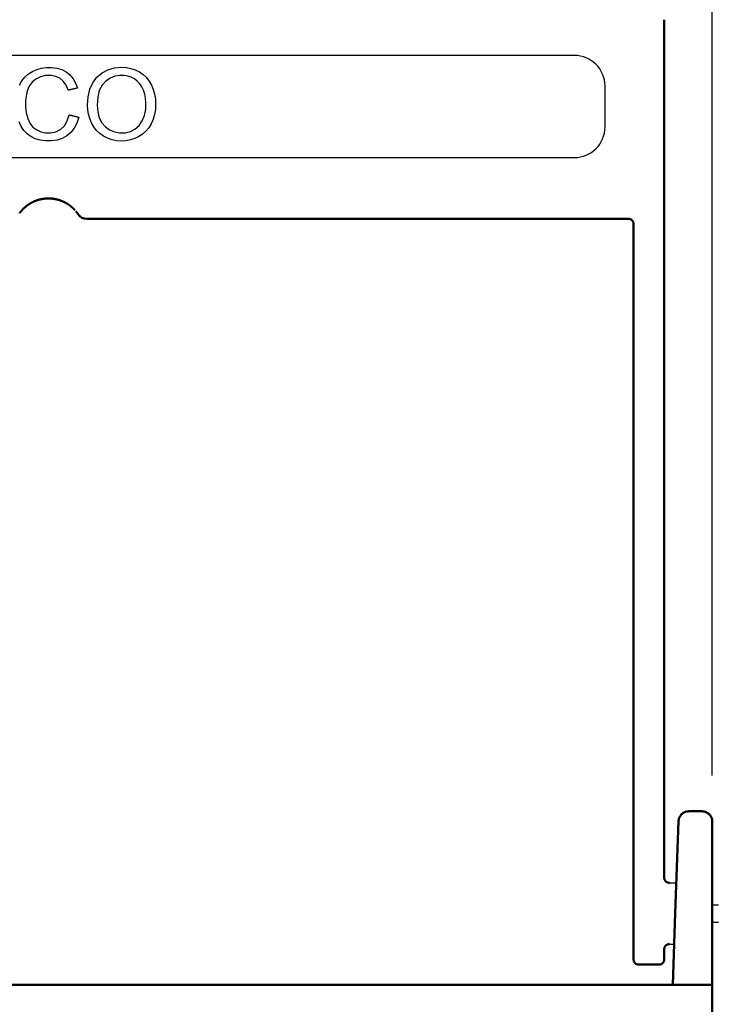
# Model space of a CAD drawing. Units: millimetres. Extents: x 2602 to 6717, y -712 to 9168.
# Drawn here: x 6382 to 6450, y 316 to 412 of the extents above; entities that cross this region are included whole.
import ezdxf

# ---------------------------------------------------------------- set-up
doc = ezdxf.new("R2010")
doc.units = ezdxf.units.MM
doc.header["$LTSCALE"] = 2.2
for name, color, linetype in [('5', 7, 'Continuous'), ('DUENN-18', 7, 'Continuous'), ('SICHTBAR', 7, 'Continuous')]:
    doc.layers.add(name, color=color, linetype=linetype)
doc.styles.get("Standard").update_dxf_attribs({"font": 'tahoma.ttf'})
doc.dimstyles.new('GEN-ISO', dxfattribs={"dimscale": 2, "dimtxt": 7, "dimasz": 2.5, "dimexe": 1, "dimexo": 1, "dimgap": 0.6, "dimtad": 1, "dimdsep": 46, "dimtxsty": 'Standard', "dimcen": 0, "dimclrd": 256, "dimclre": 256, "dimclrt": 7, "dimadec": 0, "dimazin": 0, "dimtp": 0.1, "dimtm": 0.1, "dimtfac": 0.71, "dimtmove": 0, "dimatfit": 3, "dimfxl": 0, "dimtzin": 0, "dimarcsym": 0})

# ---------------------------------------------------------------- blocks, each defined once
blk = doc.blocks.new('*D92')
at = {"layer": '5', "lineweight": -2, "transparency": 16777216}
for p, q in [((6319.721, 338.509), (6319.721, 479.549)), ((6449.72, 338.031), (6449.72, 479.549)), ((6332.221, 474.549), (6437.22, 474.549))]:
    blk.add_line(p, q, dxfattribs=at)
at = {"layer": '5', "transparency": 16777216}
for points in [[(6332.221, 476.632), (6332.221, 472.465), (6319.721, 474.549)], [(6437.22, 476.632), (6437.22, 472.465), (6449.72, 474.549)]]:
    blk.add_solid(points, dxfattribs=at)
at = {"layer": 'Defpoints', "color": 0, "transparency": 16777216}
for p in [(6449.72, 474.549), (6319.721, 333.509), (6449.72, 333.031)]:
    blk.add_point(p, dxfattribs=at)
at = {"layer": '5', "color": 7, "transparency": 16777216, "insert": (6384.72, 495.777), "char_height": 35, "attachment_point": 5}
blk.add_mtext('130', dxfattribs=at)
blk = doc.blocks.new('*D94')
at = {"layer": '5', "lineweight": -2, "transparency": 16777216}
for p, q in [((6454.721, 317.509), (6521.073, 317.509)), ((6516.073, 305.009), (6516.073, 50.009)), ((6422.059, 37.509), (6521.073, 37.509))]:
    blk.add_line(p, q, dxfattribs=at)
at = {"layer": '5', "transparency": 16777216}
for points in [[(6513.989, 305.009), (6518.156, 305.009), (6516.073, 317.509)], [(6513.989, 50.009), (6518.156, 50.009), (6516.073, 37.509)]]:
    blk.add_solid(points, dxfattribs=at)
at = {"layer": 'Defpoints', "color": 0, "transparency": 16777216}
for p in [(6449.721, 317.509), (6417.059, 37.509), (6516.073, 37.509)]:
    blk.add_point(p, dxfattribs=at)
at = {"layer": '5', "color": 7, "transparency": 16777216, "insert": (6494.774, 177.509), "char_height": 35, "attachment_point": 5, "rotation": 90}
blk.add_mtext('280', dxfattribs=at)

msp = doc.modelspace()

# ---------------------------------------------------------------- linework, layer by layer
at = {"layer": 'DUENN-18'}
for p, q in [((6436.21991, 408.50857), (6333.22113, 408.50857)), ((6439.21991, 401.50857), (6439.21991, 405.50857)), ((6333.22113, 398.50857), (6436.21991, 398.50857)), ((6449.71991, 325.35857), (6450.31991, 325.35857)), ((6449.71991, 323.65857), (6450.31991, 323.65857))]:
    msp.add_line(p, q, dxfattribs=at)
for points in [[(6381.88133, 405.60314), (6382.12181, 406.02457), (6382.41396, 406.38929), (6382.75759, 406.69694), (6383.15256, 406.94753), (6383.58182, 407.1384), (6384.0337, 407.26768), (6384.50819, 407.33541), (6385.02635, 407.34025), (6385.5488, 407.27014), (6386.02256, 407.12209), (6386.44762, 406.89615), (6386.8204, 406.59585), (6387.13053, 406.23159), (6387.37735, 405.80404), (6387.56088, 405.31316)], [(6388.53707, 403.6465), (6388.5954, 404.46838), (6388.7704, 405.1959), (6389.06207, 405.82908), (6389.4704, 406.36793), (6389.97099, 406.79813), (6390.53945, 407.10542), (6391.17576, 407.28981), (6391.87992, 407.35126), (6392.35135, 407.32238), (6392.79897, 407.23579), (6393.22278, 407.09144), (6393.62278, 406.88936), (6393.98781, 406.63562), (6394.30671, 406.33638), (6394.57947, 405.99159), (6394.80611, 405.60125), (6394.98424, 405.17433), (6395.11147, 404.71971), (6395.18781, 404.23742), (6395.21326, 403.72745), (6395.18647, 403.21048), (6395.10611, 402.7215), (6394.97218, 402.26049), (6394.78468, 401.82744), (6394.54808, 401.43384), (6394.26683, 401.09113), (6393.94093, 400.79933), (6393.5704, 400.55839), (6393.1698, 400.36985), (6392.75373, 400.23519), (6392.32218, 400.15438), (6391.87516, 400.12744), (6391.3954, 400.15722), (6390.94183, 400.2465), (6390.51445, 400.39531), (6390.11326, 400.60363), (6389.74867, 400.86345), (6389.43111, 401.16674), (6389.16058, 401.51346), (6388.93707, 401.90364), (6388.76207, 402.32149), (6388.63707, 402.75125), (6388.56206, 403.19292), (6388.53707, 403.6465)], [(6386.65135, 405.09887), (6386.44141, 405.60642), (6386.17137, 406.0003), (6385.841, 406.28135), (6385.4466, 406.46255), (6384.98687, 406.54838), (6384.44006, 406.53697), (6383.9237, 406.42057), (6383.47984, 406.19834), (6383.11484, 405.8838), (6382.83795, 405.49657), (6382.64867, 405.03807), (6382.52848, 404.54881), (6382.46839, 404.04846), (6382.46978, 403.47206), (6382.54097, 402.8745), (6382.68337, 402.33901), (6382.89948, 401.87517), (6383.19447, 401.50285), (6383.56823, 401.22261), (6383.98877, 401.0333), (6384.43413, 400.93416), (6384.93801, 400.92775), (6385.45418, 401.03828), (6385.90502, 401.27161), (6386.28319, 401.62677), (6386.56733, 402.101), (6386.75611, 402.69411)], [(6389.48945, 403.63222), (6389.53992, 402.98374), (6389.69134, 402.41497), (6389.9437, 401.92588), (6390.29425, 401.51807), (6390.70718, 401.212), (6391.17146, 401.01394), (6391.6871, 400.92393), (6392.23742, 400.94217), (6392.7422, 401.06945), (6393.19208, 401.3058), (6393.58706, 401.65126), (6393.90448, 402.09695), (6394.12166, 402.63402), (6394.2386, 403.26248), (6394.25849, 403.8854), (6394.22278, 404.32348), (6394.14421, 404.72932), (6394.02278, 405.10293), (6393.8592, 405.44202), (6393.65578, 405.73919), (6393.41269, 405.99386), (6393.12992, 406.20601), (6392.81723, 406.3709), (6392.48435, 406.4837), (6392.13128, 406.54445), (6391.70859, 406.55044), (6391.20747, 406.46692), (6390.74708, 406.28314), (6390.32742, 405.99916), (6389.96282, 405.60735), (6389.69984, 405.08321), (6389.54204, 404.42483), (6389.48945, 403.63222)], [(6387.56088, 405.31316), (6387.52298, 405.30424), (6387.48508, 405.29531), (6387.44718, 405.28638), (6387.40929, 405.27744), (6387.37139, 405.26851), (6387.33349, 405.25959), (6387.2956, 405.25066), (6387.2577, 405.24173), (6387.2198, 405.23281), (6387.18191, 405.22388), (6387.14401, 405.21495), (6387.10611, 405.20603), (6387.06822, 405.19708), (6387.03032, 405.18815), (6386.99242, 405.17923), (6386.95452, 405.1703), (6386.91663, 405.16138), (6386.87873, 405.15245), (6386.84083, 405.14352), (6386.80294, 405.1346), (6386.76504, 405.12567), (6386.72714, 405.11672), (6386.68925, 405.1078), (6386.65135, 405.09887)], [(6387.67992, 402.46078), (6387.48899, 401.88507), (6387.23024, 401.38833), (6386.90365, 400.97053), (6386.51008, 400.63209), (6386.06287, 400.37889), (6385.56661, 400.21301), (6385.0213, 400.13442), (6384.4345, 400.13954), (6383.89219, 400.21337), (6383.41144, 400.35436), (6382.99226, 400.56247), (6382.62972, 400.8349), (6382.31663, 401.16754), (6382.05293, 401.56034), (6381.83872, 402.01251)], [(6386.75611, 402.69411), (6386.79461, 402.6844), (6386.8331, 402.67467), (6386.87159, 402.66494), (6386.91008, 402.65523), (6386.94857, 402.64551), (6386.98707, 402.63578), (6387.02556, 402.62605), (6387.06405, 402.61634), (6387.10254, 402.60662), (6387.14103, 402.59689), (6387.17952, 402.58716), (6387.21802, 402.57745), (6387.25651, 402.56772), (6387.295, 402.558), (6387.33349, 402.54829), (6387.37199, 402.53856), (6387.41048, 402.52883), (6387.44897, 402.51911), (6387.48746, 402.5094), (6387.52595, 402.49967), (6387.56445, 402.48994), (6387.60294, 402.48022), (6387.64143, 402.47051), (6387.67992, 402.46078)]]:
    msp.add_lwpolyline(points, dxfattribs=at)
for centre, start, end in [((6436.21991, 405.50857), 0, 90), ((6436.21991, 401.50857), 270, 0)]:
    msp.add_arc(centre, 3, start, end, dxfattribs=at)
at = {"layer": 'SICHTBAR', "linetype": 'Continuous', "lineweight": 50}
for p, q in [((6445.01991, 412.00857), (6445.01991, 328.00856)), ((6441.51983, 392.50857), (6388.46217, 392.50857)), ((6442.01991, 392.00858), (6442.01991, 320.00858)), ((6448.71991, 334.50857), (6447.41954, 334.50857)), ((6446.42015, 333.54347), (6446.10586, 324.54347)), ((6449.71991, 324.50857), (6449.71991, 327.75857)), ((6449.71991, 327.75857), (6449.71991, 324.50857)), ((6445.8602, 317.50857), (6446.10586, 324.54347)), ((6449.71991, 324.50857), (6449.71991, 317.50857)), ((6445.01991, 321.00859), (6445.01991, 320.00858)), ((6442.51998, 319.50857), (6444.51983, 319.50857)), ((6449.72052, 317.50857), (6319.72052, 317.50857)), ((6449.72052, 313.50857), (6449.72052, 317.50857))]:
    msp.add_line(p, q, dxfattribs=at)
at = {"layer": 'SICHTBAR'}
for p, q in [((6445.48731, 327.50965), (6446.20944, 327.50965)), ((6445.51998, 321.50857), (6445.99988, 321.50857))]:
    msp.add_line(p, q, dxfattribs=at)
at = {"layer": 'SICHTBAR', "linetype": 'Continuous', "lineweight": 50}
for points in [[(6383.55695, 394.3095), (6383.5276, 394.29901), (6383.49839, 394.28827), (6383.46933, 394.2773), (6383.44041, 394.26609), (6383.41165, 394.25462), (6383.38304, 394.24295), (6383.3546, 394.23103), (6383.32632, 394.2189), (6383.29824, 394.20656), (6383.27034, 394.19401), (6383.24264, 394.18125), (6383.21513, 394.1683), (6383.18782, 394.15513), (6383.16069, 394.14178), (6383.13376, 394.12822), (6383.10701, 394.11447), (6383.08046, 394.10053), (6383.05413, 394.08643), (6383.02803, 394.07215), (6383.00216, 394.05771), (6382.97651, 394.04312), (6382.95108, 394.02835), (6382.92589, 394.01346), (6382.90094, 393.99841)], [(6383.5634, 394.31177), (6383.56313, 394.31167), (6383.56286, 394.31158), (6383.56259, 394.31148), (6383.56232, 394.31138), (6383.56205, 394.31129), (6383.56179, 394.31119), (6383.56152, 394.3111), (6383.56125, 394.311), (6383.56098, 394.31093), (6383.56071, 394.31083), (6383.56044, 394.31074), (6383.56017, 394.31064), (6383.5599, 394.31055), (6383.55963, 394.31045), (6383.55937, 394.31035), (6383.5591, 394.31026), (6383.55883, 394.31016), (6383.55856, 394.31007), (6383.55829, 394.30997), (6383.55802, 394.30988), (6383.55776, 394.30978), (6383.55749, 394.30969), (6383.55722, 394.30959), (6383.55695, 394.3095)], [(6384.482, 394.50044), (6384.44264, 394.49752), (6384.40334, 394.49417), (6384.3641, 394.49037), (6384.32492, 394.48616), (6384.28581, 394.48148), (6384.24677, 394.47637), (6384.2078, 394.47082), (6384.1689, 394.46483), (6384.13008, 394.4584), (6384.09137, 394.45156), (6384.05276, 394.44429), (6384.01427, 394.43658), (6383.9759, 394.42846), (6383.93764, 394.41989), (6383.8995, 394.41091), (6383.86149, 394.40153), (6383.82363, 394.3917), (6383.78595, 394.3815), (6383.74844, 394.37087), (6383.71109, 394.35985), (6383.67392, 394.34843), (6383.6369, 394.3366), (6383.60005, 394.32437), (6383.5634, 394.31177)], [(6384.72166, 394.50857), (6384.71171, 394.50857), (6384.70175, 394.50853), (6384.69179, 394.50845), (6384.68183, 394.50836), (6384.67186, 394.50824), (6384.66189, 394.50809), (6384.65192, 394.5079), (6384.64195, 394.50769), (6384.63197, 394.50746), (6384.62199, 394.50719), (6384.61201, 394.50689), (6384.60202, 394.50656), (6384.59203, 394.50622), (6384.58204, 394.50584), (6384.57205, 394.50542), (6384.56206, 394.50498), (6384.55206, 394.50452), (6384.54206, 394.50403), (6384.53206, 394.50349), (6384.52205, 394.50294), (6384.51204, 394.50237), (6384.50203, 394.50176), (6384.49202, 394.50111), (6384.482, 394.50044)], [(6384.61625, 394.50702), (6384.61168, 394.50689), (6384.60711, 394.50674), (6384.60254, 394.50658), (6384.59798, 394.50643), (6384.59341, 394.50626), (6384.58884, 394.50609), (6384.58428, 394.50592), (6384.57971, 394.50574), (6384.57515, 394.50555), (6384.57058, 394.50536), (6384.56601, 394.50517), (6384.56145, 394.50496), (6384.55688, 394.50475), (6384.55232, 394.50452), (6384.54776, 394.50431), (6384.54319, 394.50408), (6384.53863, 394.50384), (6384.53407, 394.50361), (6384.5295, 394.50336), (6384.52494, 394.50311), (6384.52038, 394.50284), (6384.51582, 394.50258), (6384.51126, 394.50231), (6384.5067, 394.50204)], [(6384.71937, 394.50857), (6384.71929, 394.50857), (6384.71921, 394.50857), (6384.71913, 394.50857), (6384.71905, 394.50857), (6384.71897, 394.50857), (6384.71889, 394.50857), (6384.71881, 394.50857), (6384.71873, 394.50857), (6384.71865, 394.50857), (6384.71857, 394.50857), (6384.71849, 394.50857), (6384.71841, 394.50857), (6384.71833, 394.50857), (6384.71825, 394.50857), (6384.71817, 394.50857), (6384.71809, 394.50857), (6384.71801, 394.50857), (6384.71793, 394.50857), (6384.71785, 394.50857), (6384.71777, 394.50857), (6384.71769, 394.50857), (6384.71761, 394.50857), (6384.71753, 394.50857), (6384.71745, 394.50857)], [(6384.72358, 394.50857), (6384.7235, 394.50857), (6384.72342, 394.50857), (6384.72334, 394.50857), (6384.72326, 394.50857), (6384.72318, 394.50857), (6384.7231, 394.50857), (6384.72302, 394.50857), (6384.72294, 394.50857), (6384.72286, 394.50857), (6384.72278, 394.50857), (6384.7227, 394.50857), (6384.72262, 394.50857), (6384.72254, 394.50857), (6384.72246, 394.50857), (6384.72238, 394.50857), (6384.7223, 394.50857), (6384.72222, 394.50857), (6384.72214, 394.50857), (6384.72206, 394.50857), (6384.72198, 394.50857), (6384.7219, 394.50857), (6384.72182, 394.50857), (6384.72174, 394.50857), (6384.72166, 394.50857)], [(6384.88427, 394.50473), (6384.87759, 394.50506), (6384.87091, 394.50534), (6384.86422, 394.50563), (6384.85754, 394.5059), (6384.85085, 394.50614), (6384.84416, 394.50639), (6384.83747, 394.50662), (6384.83078, 394.50683), (6384.82409, 394.50704), (6384.8174, 394.50723), (6384.81071, 394.5074), (6384.80401, 394.50757), (6384.79732, 394.50773), (6384.79062, 394.50788), (6384.78392, 394.50799), (6384.77722, 394.50811), (6384.77052, 394.50822), (6384.76382, 394.5083), (6384.75712, 394.50838), (6384.75041, 394.50845), (6384.74371, 394.50849), (6384.737, 394.50853), (6384.73029, 394.50857), (6384.72358, 394.50857)], [(6385.04747, 394.49327), (6385.04068, 394.4939), (6385.0339, 394.49451), (6385.02711, 394.49512), (6385.02032, 394.49571), (6385.01352, 394.49628), (6385.00673, 394.49686), (6384.99994, 394.49741), (6384.99314, 394.49794), (6384.98635, 394.49846), (6384.97955, 394.49897), (6384.97275, 394.49947), (6384.96595, 394.49996), (6384.95915, 394.50042), (6384.95234, 394.50088), (6384.94554, 394.50134), (6384.93874, 394.50176), (6384.93193, 394.50218), (6384.92513, 394.5026), (6384.91832, 394.50298), (6384.91151, 394.50336), (6384.9047, 394.50372), (6384.89789, 394.50408), (6384.89108, 394.50441), (6384.88427, 394.50475)], [(6385.11998, 394.4857), (6385.11696, 394.48604), (6385.11394, 394.48638), (6385.11092, 394.48673), (6385.1079, 394.48707), (6385.10488, 394.48741), (6385.10186, 394.48774), (6385.09884, 394.48806), (6385.09583, 394.48839), (6385.0928, 394.48871), (6385.08978, 394.48904), (6385.08676, 394.48936), (6385.08374, 394.48968), (6385.08072, 394.48999), (6385.0777, 394.49029), (6385.07468, 394.49062), (6385.07165, 394.49092), (6385.06863, 394.49121), (6385.06561, 394.49151), (6385.06259, 394.49182), (6385.05956, 394.49211), (6385.05654, 394.49241), (6385.05352, 394.4927), (6385.05049, 394.49298), (6385.04747, 394.49327)], [(6385.50516, 394.41949), (6385.48931, 394.4231), (6385.47345, 394.42663), (6385.45756, 394.4301), (6385.44166, 394.43347), (6385.42573, 394.43679), (6385.40978, 394.44004), (6385.39382, 394.4432), (6385.37784, 394.44629), (6385.36184, 394.44932), (6385.34583, 394.45226), (6385.32979, 394.45514), (6385.31374, 394.45793), (6385.29767, 394.46065), (6385.28159, 394.46331), (6385.26549, 394.46588), (6385.24937, 394.4684), (6385.23324, 394.47082), (6385.2171, 394.47317), (6385.20095, 394.47544), (6385.18478, 394.47765), (6385.1686, 394.47977), (6385.1524, 394.48183), (6385.1362, 394.48381), (6385.11998, 394.4857)], [(6385.51337, 394.41759), (6385.51303, 394.41766), (6385.51269, 394.41774), (6385.51235, 394.41783), (6385.51201, 394.41791), (6385.51166, 394.41799), (6385.51132, 394.41806), (6385.51098, 394.41814), (6385.51064, 394.41822), (6385.51029, 394.41831), (6385.50995, 394.41839), (6385.50961, 394.41846), (6385.50927, 394.41854), (6385.50893, 394.41862), (6385.50858, 394.41869), (6385.50824, 394.41877), (6385.5079, 394.41886), (6385.50755, 394.41894), (6385.50721, 394.41902), (6385.50687, 394.41909), (6385.50653, 394.41917), (6385.50619, 394.41925), (6385.50584, 394.41932), (6385.5055, 394.41942), (6385.50516, 394.41949)], [(6386.50528, 394.01933), (6386.4684, 394.04088), (6386.43105, 394.06211), (6386.39323, 394.083), (6386.35492, 394.10352), (6386.31616, 394.12368), (6386.277, 394.14344), (6386.23745, 394.16276), (6386.19749, 394.18167), (6386.15713, 394.20015), (6386.11634, 394.21819), (6386.07517, 394.2358), (6386.03367, 394.25291), (6385.99185, 394.26952), (6385.94972, 394.28562), (6385.90728, 394.30124), (6385.86452, 394.31632), (6385.82146, 394.33092), (6385.77815, 394.34495), (6385.73459, 394.35844), (6385.69079, 394.37139), (6385.64677, 394.38379), (6385.60251, 394.39561), (6385.55804, 394.40689), (6385.51337, 394.41759)], [(6382.06809, 393.29214), (6382.06647, 393.29025), (6382.06485, 393.28836), (6382.06324, 393.28649), (6382.06163, 393.2846), (6382.06004, 393.28275), (6382.05844, 393.28088), (6382.05686, 393.27901), (6382.05528, 393.27716), (6382.0537, 393.27531), (6382.05214, 393.27346), (6382.05058, 393.27163), (6382.04902, 393.2698), (6382.04747, 393.26797), (6382.04593, 393.26614), (6382.04439, 393.26431), (6382.04286, 393.2625), (6382.04134, 393.26068), (6382.03982, 393.25887), (6382.03831, 393.25708), (6382.0368, 393.25527), (6382.0353, 393.25347), (6382.03381, 393.2517), (6382.03232, 393.24991), (6382.03083, 393.24813)], [(6382.07507, 393.3002), (6382.07477, 393.29988), (6382.07448, 393.29954), (6382.07419, 393.29919), (6382.0739, 393.29885), (6382.0736, 393.29853), (6382.07331, 393.29818), (6382.07302, 393.29784), (6382.07273, 393.29751), (6382.07244, 393.29717), (6382.07215, 393.29683), (6382.07185, 393.2965), (6382.07156, 393.29616), (6382.07127, 393.29582), (6382.07098, 393.29549), (6382.07069, 393.29515), (6382.0704, 393.29481), (6382.07011, 393.29448), (6382.06982, 393.29414), (6382.06953, 393.29381), (6382.06924, 393.29347), (6382.06896, 393.29313), (6382.06866, 393.2928), (6382.06838, 393.29246), (6382.06809, 393.29214)], [(6382.40308, 393.63145), (6382.38621, 393.61644), (6382.36962, 393.60151), (6382.35331, 393.58663), (6382.33729, 393.57183), (6382.32156, 393.5571), (6382.30611, 393.54248), (6382.29094, 393.52792), (6382.27605, 393.51348), (6382.26143, 393.49914), (6382.2471, 393.48491), (6382.23307, 393.47082), (6382.21931, 393.45684), (6382.20584, 393.44301), (6382.19265, 393.42929), (6382.17973, 393.41573), (6382.16707, 393.4023), (6382.15468, 393.38901), (6382.14254, 393.37587), (6382.13066, 393.36286), (6382.11902, 393.34999), (6382.10765, 393.3373), (6382.09654, 393.32477), (6382.08568, 393.31239), (6382.07507, 393.3002)], [(6382.41191, 393.63924), (6382.41154, 393.63891), (6382.41117, 393.63859), (6382.4108, 393.63826), (6382.41043, 393.63794), (6382.41006, 393.63761), (6382.4097, 393.63729), (6382.40933, 393.63697), (6382.40896, 393.63664), (6382.40859, 393.63632), (6382.40822, 393.63599), (6382.40785, 393.63567), (6382.40749, 393.63534), (6382.40712, 393.63502), (6382.40675, 393.6347), (6382.40638, 393.63437), (6382.40602, 393.63405), (6382.40565, 393.63372), (6382.40528, 393.6334), (6382.40491, 393.63307), (6382.40454, 393.63275), (6382.40418, 393.63243), (6382.40381, 393.6321), (6382.40345, 393.63178), (6382.40308, 393.63145)], [(6382.88788, 393.99042), (6382.86524, 393.9764), (6382.84283, 393.96226), (6382.82067, 393.94805), (6382.79874, 393.93377), (6382.77706, 393.91941), (6382.75561, 393.90497), (6382.7344, 393.89047), (6382.71342, 393.8759), (6382.69268, 393.86127), (6382.67218, 393.84658), (6382.6519, 393.83184), (6382.63186, 393.81706), (6382.61208, 393.80224), (6382.59257, 393.7874), (6382.57333, 393.77256), (6382.55436, 393.75772), (6382.53566, 393.74288), (6382.51722, 393.72804), (6382.49903, 393.7132), (6382.48111, 393.69838), (6382.46343, 393.68356), (6382.44601, 393.66876), (6382.42882, 393.65398), (6382.41191, 393.63924)], [(6382.90094, 393.99841), (6382.90039, 393.99808), (6382.89985, 393.99774), (6382.8993, 393.99742), (6382.89876, 393.99709), (6382.89821, 393.99675), (6382.89767, 393.99642), (6382.89712, 393.99608), (6382.89658, 393.99576), (6382.89603, 393.99541), (6382.89549, 393.99509), (6382.89494, 393.99476), (6382.8944, 393.99442), (6382.89386, 393.9941), (6382.89331, 393.99375), (6382.89277, 393.99343), (6382.89222, 393.99309), (6382.89168, 393.99276), (6382.89114, 393.99242), (6382.89059, 393.99209), (6382.89005, 393.99175), (6382.8895, 393.99143), (6382.88896, 393.99108), (6382.88842, 393.99076), (6382.88788, 393.99042)], [(6386.51427, 394.01397), (6386.51389, 394.0142), (6386.51352, 394.01443), (6386.51314, 394.01464), (6386.51277, 394.01487), (6386.5124, 394.0151), (6386.51202, 394.01533), (6386.51165, 394.01554), (6386.51127, 394.01576), (6386.5109, 394.01599), (6386.51052, 394.0162), (6386.51015, 394.01643), (6386.50978, 394.01666), (6386.5094, 394.01687), (6386.50903, 394.0171), (6386.50865, 394.01733), (6386.50828, 394.01754), (6386.5079, 394.01777), (6386.50753, 394.018), (6386.50715, 394.01821), (6386.50678, 394.01844), (6386.5064, 394.01866), (6386.50603, 394.01887), (6386.50565, 394.0191), (6386.50528, 394.01933)], [(6387.05014, 393.62064), (6387.0315, 393.63714), (6387.01253, 393.65369), (6386.99321, 393.67031), (6386.97358, 393.68696), (6386.95364, 393.70361), (6386.93338, 393.72026), (6386.91279, 393.73693), (6386.89188, 393.7536), (6386.87063, 393.77029), (6386.84904, 393.78696), (6386.82712, 393.80361), (6386.80484, 393.82026), (6386.78225, 393.83687), (6386.75937, 393.85341), (6386.7362, 393.86987), (6386.71272, 393.88626), (6386.68895, 393.90258), (6386.66489, 393.9188), (6386.64052, 393.93493), (6386.61585, 393.95097), (6386.59088, 393.96692), (6386.56561, 393.98273), (6386.54007, 393.99843), (6386.51427, 394.01397)], [(6387.05849, 393.61316), (6387.05815, 393.61347), (6387.0578, 393.61379), (6387.05745, 393.6141), (6387.0571, 393.6144), (6387.05676, 393.61473), (6387.05641, 393.61503), (6387.05606, 393.61534), (6387.05571, 393.61564), (6387.05537, 393.61597), (6387.05502, 393.61627), (6387.05467, 393.61658), (6387.05432, 393.6169), (6387.05398, 393.61721), (6387.05363, 393.61751), (6387.05328, 393.61783), (6387.05293, 393.61814), (6387.05258, 393.61845), (6387.05223, 393.61877), (6387.05188, 393.61907), (6387.05154, 393.61938), (6387.05119, 393.6197), (6387.05084, 393.62001), (6387.05049, 393.62031), (6387.05014, 393.62064)], [(6387.28613, 393.38926), (6387.278, 393.39797), (6387.26977, 393.40677), (6387.26142, 393.41562), (6387.25295, 393.42451), (6387.24438, 393.43347), (6387.23568, 393.44249), (6387.22687, 393.45157), (6387.21794, 393.46069), (6387.20889, 393.46988), (6387.19972, 393.47911), (6387.19042, 393.4884), (6387.181, 393.49775), (6387.17145, 393.50715), (6387.16179, 393.51659), (6387.15201, 393.52609), (6387.14211, 393.53561), (6387.13208, 393.54516), (6387.12194, 393.55478), (6387.11168, 393.56443), (6387.10129, 393.5741), (6387.09077, 393.58383), (6387.08014, 393.59357), (6387.06938, 393.60336), (6387.05849, 393.61316)], [(6381.91878, 393.10626), (6381.91804, 393.10525), (6381.9173, 393.10428), (6381.91656, 393.10329), (6381.91582, 393.1023), (6381.91509, 393.10132), (6381.91436, 393.10035), (6381.91364, 393.09938), (6381.91292, 393.09841), (6381.9122, 393.09743), (6381.91148, 393.09646), (6381.91076, 393.09551), (6381.91005, 393.09455), (6381.90934, 393.0936), (6381.90864, 393.09265), (6381.90793, 393.09169), (6381.90724, 393.09076), (6381.90654, 393.0898), (6381.90584, 393.08887), (6381.90515, 393.08794), (6381.90446, 393.087), (6381.90378, 393.08607), (6381.9031, 393.08515), (6381.90242, 393.08422), (6381.90174, 393.0833)], [(6381.95945, 393.1595), (6381.9576, 393.15713), (6381.95577, 393.15479), (6381.95396, 393.15244), (6381.95215, 393.15011), (6381.95036, 393.14779), (6381.94859, 393.14548), (6381.94682, 393.14319), (6381.94507, 393.14092), (6381.94333, 393.13865), (6381.94161, 393.1364), (6381.93989, 393.13417), (6381.9382, 393.13194), (6381.93651, 393.12973), (6381.93483, 393.12753), (6381.93317, 393.12534), (6381.93152, 393.12316), (6381.92988, 393.12101), (6381.92826, 393.11887), (6381.92665, 393.11674), (6381.92505, 393.11462), (6381.92346, 393.1125), (6381.92189, 393.1104), (6381.92033, 393.10832), (6381.91878, 393.10626)], [(6382.00721, 393.21945), (6382.00505, 393.2168), (6382.00292, 393.21416), (6382.00079, 393.21155), (6381.99868, 393.20894), (6381.99659, 393.20636), (6381.99451, 393.20377), (6381.99245, 393.20121), (6381.99039, 393.19866), (6381.98836, 393.19612), (6381.98634, 393.19358), (6381.98433, 393.19107), (6381.98233, 393.18857), (6381.98035, 393.18607), (6381.97838, 393.18359), (6381.97643, 393.18113), (6381.97449, 393.17869), (6381.97256, 393.17625), (6381.97065, 393.1738), (6381.96875, 393.1714), (6381.96686, 393.169), (6381.96499, 393.16659), (6381.96313, 393.16423), (6381.96128, 393.16186), (6381.95944, 393.1595)], [(6382.03083, 393.24813), (6382.02981, 393.24691), (6382.0288, 393.24569), (6382.02779, 393.24447), (6382.02678, 393.24325), (6382.02577, 393.24203), (6382.02477, 393.24083), (6382.02377, 393.23963), (6382.02277, 393.23841), (6382.02178, 393.2372), (6382.02079, 393.236), (6382.0198, 393.2348), (6382.01881, 393.23362), (6382.01783, 393.23242), (6382.01685, 393.23123), (6382.01587, 393.23003), (6382.0149, 393.22885), (6382.01393, 393.22767), (6382.01296, 393.22648), (6382.01199, 393.2253), (6382.01103, 393.22412), (6382.01007, 393.22296), (6382.00911, 393.22177), (6382.00816, 393.22061), (6382.00721, 393.21945)], [(6387.48031, 393.16114), (6387.47827, 393.16377), (6387.4762, 393.1664), (6387.47412, 393.16905), (6387.47203, 393.17172), (6387.46992, 393.1744), (6387.46779, 393.1771), (6387.46565, 393.17981), (6387.46349, 393.18254), (6387.46131, 393.18529), (6387.45912, 393.18805), (6387.4569, 393.19082), (6387.45468, 393.1936), (6387.45243, 393.19643), (6387.45017, 393.19925), (6387.44789, 393.20207), (6387.44559, 393.20493), (6387.44327, 393.20781), (6387.44094, 393.21069), (6387.43858, 393.21359), (6387.43621, 393.21651), (6387.43382, 393.21945), (6387.43142, 393.22238), (6387.429, 393.22536), (6387.42656, 393.22834)], [(6387.52134, 393.10747), (6387.51978, 393.10955), (6387.51821, 393.11164), (6387.51662, 393.11376), (6387.51502, 393.11588), (6387.51341, 393.11801), (6387.51179, 393.12017), (6387.51015, 393.12232), (6387.5085, 393.1245), (6387.50684, 393.12669), (6387.50516, 393.12889), (6387.50348, 393.1311), (6387.50177, 393.13333), (6387.50006, 393.13558), (6387.49833, 393.13783), (6387.49659, 393.1401), (6387.49484, 393.14239), (6387.49307, 393.14468), (6387.49129, 393.14699), (6387.48949, 393.14931), (6387.48768, 393.15166), (6387.48586, 393.15401), (6387.48402, 393.15637), (6387.48218, 393.15875), (6387.48031, 393.16114)], [(6387.55456, 393.0624), (6387.55331, 393.06413), (6387.55205, 393.06587), (6387.55078, 393.06762), (6387.54949, 393.06938), (6387.5482, 393.07115), (6387.54689, 393.07294), (6387.54558, 393.07474), (6387.54425, 393.07657), (6387.54291, 393.07838), (6387.54155, 393.08023), (6387.54019, 393.08208), (6387.53881, 393.08395), (6387.53743, 393.08584), (6387.53603, 393.08774), (6387.53461, 393.08965), (6387.53319, 393.09158), (6387.53175, 393.0935), (6387.5303, 393.09547), (6387.52884, 393.09743), (6387.52737, 393.09942), (6387.52588, 393.1014), (6387.52438, 393.1034), (6387.52287, 393.10543), (6387.52134, 393.10747)], [(6387.60373, 392.99278), (6387.6022, 392.99501), (6387.60062, 392.9973), (6387.599, 392.99964), (6387.59733, 393.00205), (6387.59562, 393.00451), (6387.59387, 393.00704), (6387.59207, 393.00962), (6387.59022, 393.01227), (6387.58833, 393.01498), (6387.5864, 393.01773), (6387.58442, 393.02055), (6387.5824, 393.02343), (6387.58033, 393.02635), (6387.57822, 393.02934), (6387.57607, 393.03239), (6387.57386, 393.0355), (6387.57161, 393.03867), (6387.56932, 393.04189), (6387.56698, 393.04515), (6387.56459, 393.04849), (6387.56215, 393.05189), (6387.55967, 393.05534), (6387.55714, 393.05885), (6387.55456, 393.0624)], [(6387.61195, 392.98078), (6387.61164, 392.98124), (6387.61133, 392.9817), (6387.61101, 392.98215), (6387.61069, 392.98263), (6387.61037, 392.98309), (6387.61005, 392.98356), (6387.60972, 392.98404), (6387.60939, 392.98454), (6387.60906, 392.98501), (6387.60872, 392.98551), (6387.60838, 392.98601), (6387.60804, 392.9865), (6387.6077, 392.987), (6387.60735, 392.98751), (6387.607, 392.98801), (6387.60665, 392.98852), (6387.6063, 392.98904), (6387.60594, 392.98957), (6387.60558, 392.99009), (6387.60521, 392.99062), (6387.60485, 392.99116), (6387.60448, 392.99169), (6387.6041, 392.99224), (6387.60373, 392.99278)], [(6387.61875, 392.97077), (6387.6185, 392.97115), (6387.61825, 392.97153), (6387.61799, 392.97189), (6387.61773, 392.97229), (6387.61747, 392.97267), (6387.6172, 392.97306), (6387.61693, 392.97346), (6387.61666, 392.97386), (6387.61639, 392.97426), (6387.61611, 392.97468), (6387.61583, 392.97508), (6387.61555, 392.9755), (6387.61526, 392.97592), (6387.61498, 392.97634), (6387.61469, 392.97677), (6387.61439, 392.97719), (6387.6141, 392.97763), (6387.6138, 392.97807), (6387.6135, 392.97851), (6387.61319, 392.97895), (6387.61289, 392.97941), (6387.61258, 392.97986), (6387.61227, 392.98032), (6387.61195, 392.98078)], [(6387.62396, 392.96306), (6387.62377, 392.96333), (6387.62359, 392.96361), (6387.6234, 392.9639), (6387.6232, 392.96419), (6387.62301, 392.96447), (6387.62281, 392.96478), (6387.62261, 392.96506), (6387.6224, 392.96537), (6387.6222, 392.96567), (6387.62199, 392.96598), (6387.62177, 392.9663), (6387.62156, 392.96663), (6387.62134, 392.96693), (6387.62112, 392.96728), (6387.6209, 392.9676), (6387.62067, 392.96794), (6387.62044, 392.96827), (6387.62021, 392.96861), (6387.61997, 392.96897), (6387.61974, 392.96932), (6387.6195, 392.96968), (6387.61925, 392.97004), (6387.619, 392.9704), (6387.61875, 392.97077)], [(6387.62771, 392.95749), (6387.62758, 392.95768), (6387.62745, 392.95787), (6387.62732, 392.95806), (6387.62719, 392.95825), (6387.62705, 392.95846), (6387.62691, 392.95867), (6387.62677, 392.95888), (6387.62663, 392.95909), (6387.62648, 392.95932), (6387.62633, 392.95953), (6387.62618, 392.95976), (6387.62602, 392.95999), (6387.62587, 392.96024), (6387.62571, 392.96047), (6387.62554, 392.96071), (6387.62538, 392.96096), (6387.62521, 392.96121), (6387.62504, 392.96146), (6387.62487, 392.96171), (6387.62469, 392.96197), (6387.62451, 392.96224), (6387.62433, 392.96251), (6387.62415, 392.96277), (6387.62396, 392.96306)], [(6387.62995, 392.95413), (6387.62989, 392.95423), (6387.62983, 392.95431), (6387.62977, 392.9544), (6387.6297, 392.95452), (6387.62963, 392.95461), (6387.62956, 392.95473), (6387.62948, 392.95484), (6387.6294, 392.95495), (6387.62932, 392.95507), (6387.62923, 392.9552), (6387.62914, 392.95534), (6387.62905, 392.95547), (6387.62896, 392.95562), (6387.62886, 392.95576), (6387.62876, 392.95591), (6387.62865, 392.95606), (6387.62855, 392.95623), (6387.62843, 392.9564), (6387.62832, 392.95656), (6387.6282, 392.95675), (6387.62808, 392.95692), (6387.62796, 392.95711), (6387.62783, 392.9573), (6387.6277, 392.95749)], [(6387.63069, 392.95301), (6387.63069, 392.95303), (6387.63069, 392.95303), (6387.63068, 392.95303), (6387.63067, 392.95305), (6387.63066, 392.95307), (6387.63065, 392.95309), (6387.63063, 392.9531), (6387.63061, 392.95314), (6387.63059, 392.95318), (6387.63056, 392.95322), (6387.63054, 392.95326), (6387.63051, 392.9533), (6387.63047, 392.95335), (6387.63044, 392.95339), (6387.6304, 392.95345), (6387.63036, 392.95352), (6387.63032, 392.95358), (6387.63027, 392.95364), (6387.63023, 392.95371), (6387.63018, 392.95379), (6387.63012, 392.95387), (6387.63007, 392.95396), (6387.63001, 392.95404), (6387.62995, 392.95413)], [(6442.01991, 392.00859), (6442.01883, 392.04141), (6442.01562, 392.07389), (6442.01032, 392.10601), (6442.00293, 392.13777), (6441.99341, 392.16917), (6441.98183, 392.19995), (6441.96835, 392.2297), (6441.95301, 392.25841), (6441.93581, 392.2861), (6441.91673, 392.31275), (6441.89586, 392.33819), (6441.87352, 392.36206), (6441.84976, 392.38431), (6441.82459, 392.40501), (6441.798, 392.42408), (6441.77004, 392.4415), (6441.74119, 392.45693), (6441.71153, 392.47037), (6441.68106, 392.48188), (6441.64978, 392.49139), (6441.61771, 392.49891), (6441.58525, 392.50429), (6441.5525, 392.50751), (6441.51983, 392.50858)], [(6446.42015, 333.54347), (6446.42441, 333.60716), (6446.43273, 333.67047), (6446.44508, 333.73311), (6446.46141, 333.79487), (6446.48171, 333.85559), (6446.50585, 333.91493), (6446.53368, 333.97251), (6446.56512, 334.02813), (6446.60014, 334.08173), (6446.63851, 334.13303), (6446.68, 334.18168), (6446.7245, 334.22753), (6446.77196, 334.27053), (6446.82206, 334.31043), (6446.87451, 334.34699), (6446.92918, 334.38008), (6446.98598, 334.40966), (6447.04455, 334.43558), (6447.10454, 334.45767), (6447.16585, 334.47583), (6447.22839, 334.49006), (6447.29178, 334.5003), (6447.35562, 334.5065), (6447.41954, 334.50857)], [(6448.71991, 334.50857), (6448.78545, 334.50642), (6448.85058, 334.5), (6448.91508, 334.48934), (6448.97874, 334.4745), (6449.04136, 334.4555), (6449.10273, 334.4324), (6449.16241, 334.40534), (6449.22008, 334.3745), (6449.27557, 334.33998), (6449.32869, 334.30191), (6449.37928, 334.26039), (6449.42714, 334.21556), (6449.4719, 334.16774), (6449.51337, 334.1172), (6449.55141, 334.06409), (6449.58591, 334.00861), (6449.61675, 333.95092), (6449.64381, 333.8912), (6449.66688, 333.82987), (6449.68586, 333.7673), (6449.70069, 333.70367), (6449.71134, 333.63921), (6449.71776, 333.5741), (6449.71991, 333.50857)], [(6448.71991, 334.50857), (6448.78545, 334.50642), (6448.85058, 334.5), (6448.91508, 334.48934), (6448.97874, 334.4745), (6449.04136, 334.4555), (6449.10273, 334.4324), (6449.16241, 334.40534), (6449.22008, 334.3745), (6449.27557, 334.33998), (6449.32869, 334.30191), (6449.37928, 334.26039), (6449.42714, 334.21556), (6449.4719, 334.16774), (6449.51337, 334.1172), (6449.55141, 334.06409), (6449.58591, 334.00861), (6449.61675, 333.95092), (6449.64381, 333.8912), (6449.66688, 333.82987), (6449.68586, 333.7673), (6449.70069, 333.70367), (6449.71134, 333.63921), (6449.71776, 333.5741), (6449.71991, 333.50857)], [(6449.71991, 333.50857), (6449.71991, 333.48922), (6449.71991, 333.4313), (6449.71991, 333.33501), (6449.71991, 333.20076), (6449.71991, 333.02927), (6449.71991, 332.82112), (6449.71991, 332.57724), (6449.71991, 332.29934), (6449.71991, 331.98851), (6449.71991, 331.64583), (6449.71991, 331.27237), (6449.71991, 330.86921), (6449.71991, 330.4385), (6449.71991, 329.98338), (6449.71991, 329.50544), (6449.71991, 329.00627), (6449.71991, 328.48746), (6449.71991, 327.95059), (6449.71991, 327.39847), (6449.71991, 326.83521), (6449.71991, 326.26273), (6449.71991, 325.68289), (6449.71991, 325.09755), (6449.71991, 324.50857)], [(6449.71991, 333.50857), (6449.71991, 333.48923), (6449.71991, 333.43145), (6449.71991, 333.33562), (6449.71991, 333.20213), (6449.71991, 333.03137), (6449.71991, 332.82372), (6449.71991, 332.58018), (6449.71991, 332.30261), (6449.71991, 331.99209), (6449.71991, 331.64971), (6449.71991, 331.27654), (6449.71991, 330.87365), (6449.71991, 330.44291), (6449.71991, 329.98764), (6449.71991, 329.50951), (6449.71991, 329.01013), (6449.71991, 328.49108), (6449.71991, 327.95395), (6449.71991, 327.40167), (6449.71991, 326.8381), (6449.71991, 326.26514), (6449.71991, 325.68464), (6449.71991, 325.09847), (6449.71991, 324.50857)], [(6445.01991, 328.00856), (6445.02099, 327.97573), (6445.02419, 327.94325), (6445.02949, 327.91113), (6445.03689, 327.87938), (6445.0464, 327.84797), (6445.05799, 327.81719), (6445.07147, 327.78744), (6445.08681, 327.75874), (6445.10401, 327.73105), (6445.12308, 327.70441), (6445.14395, 327.67895), (6445.1663, 327.65509), (6445.19006, 327.63283), (6445.21523, 327.61215), (6445.24182, 327.59306), (6445.26977, 327.57566), (6445.29862, 327.56023), (6445.32828, 327.54677), (6445.35875, 327.53527), (6445.39003, 327.52575), (6445.4221, 327.51825), (6445.45456, 327.51287), (6445.48731, 327.50965), (6445.51998, 327.50858)], [(6445.51998, 321.50857), (6445.48731, 321.50751), (6445.45456, 321.50427), (6445.4221, 321.4989), (6445.39003, 321.4914), (6445.35875, 321.48187), (6445.32828, 321.47038), (6445.29862, 321.45692), (6445.26977, 321.44149), (6445.24182, 321.42409), (6445.21523, 321.40501), (6445.19006, 321.38432), (6445.1663, 321.36205), (6445.14395, 321.3382), (6445.12308, 321.31275), (6445.10401, 321.2861), (6445.08681, 321.25842), (6445.07147, 321.2297), (6445.05799, 321.19996), (6445.0464, 321.16917), (6445.03689, 321.13778), (6445.02949, 321.10601), (6445.02419, 321.0739), (6445.02099, 321.04142), (6445.01991, 321.00858)], [(6442.51998, 319.50858), (6442.48735, 319.50964), (6442.45459, 319.51287), (6442.42211, 319.51825), (6442.39004, 319.52575), (6442.35876, 319.53527), (6442.32829, 319.54677), (6442.29863, 319.56023), (6442.26978, 319.57566), (6442.24182, 319.59306), (6442.21523, 319.61215), (6442.19006, 319.63283), (6442.1663, 319.6551), (6442.14396, 319.67896), (6442.12308, 319.70441), (6442.10401, 319.73106), (6442.08681, 319.75874), (6442.07147, 319.78746), (6442.05799, 319.8172), (6442.0464, 319.84799), (6442.03689, 319.87939), (6442.02949, 319.91115), (6442.02419, 319.94327), (6442.02099, 319.97574), (6442.01991, 320.00858)], [(6445.01991, 320.00858), (6445.01883, 319.97574), (6445.01562, 319.94327), (6445.01032, 319.91115), (6445.00293, 319.87939), (6444.99341, 319.84799), (6444.98183, 319.8172), (6444.96834, 319.78746), (6444.953, 319.75874), (6444.9358, 319.73106), (6444.91673, 319.70441), (6444.89585, 319.67896), (6444.87351, 319.6551), (6444.84975, 319.63283), (6444.82458, 319.61215), (6444.79799, 319.59306), (6444.77004, 319.57566), (6444.74118, 319.56023), (6444.71152, 319.54677), (6444.68105, 319.53527), (6444.64977, 319.52575), (6444.6177, 319.51825), (6444.58523, 319.51287), (6444.55246, 319.50964), (6444.51983, 319.50858)]]:
    msp.add_lwpolyline(points, dxfattribs=at)
msp.add_arc((6388.46217, 393.50857), 1, 213.7489886, 270, dxfattribs=at)

# ---------------------------------------------------------------- dimensions: what is measured, and where the dimension line sits
at = {"layer": '5'}
dim = msp.add_linear_dim(base=(6449.71991, 474.54861), p1=(6319.72063, 333.50857), p2=(6449.71991, 333.03137), dimstyle='GEN-ISO', override={"dimscale": 5, "dimdec": 0, "dimpost": ''}, dxfattribs=at)
dim.commit()
dim.dimension.update_dxf_attribs({"geometry": '*D92', "text_midpoint": (6384.72027, 495.77728)})
dim = msp.add_linear_dim(base=(6516.07271, 37.50857), p1=(6449.72052, 317.50857), p2=(6417.05891, 37.50857), angle=90, dimstyle='GEN-ISO', override={"dimscale": 5, "dimdec": 0, "dimpost": ''}, dxfattribs=at)
dim.commit()
dim.dimension.update_dxf_attribs({"geometry": '*D94', "text_midpoint": (6494.77351, 177.50857)})

doc.saveas('drawing.dxf')
